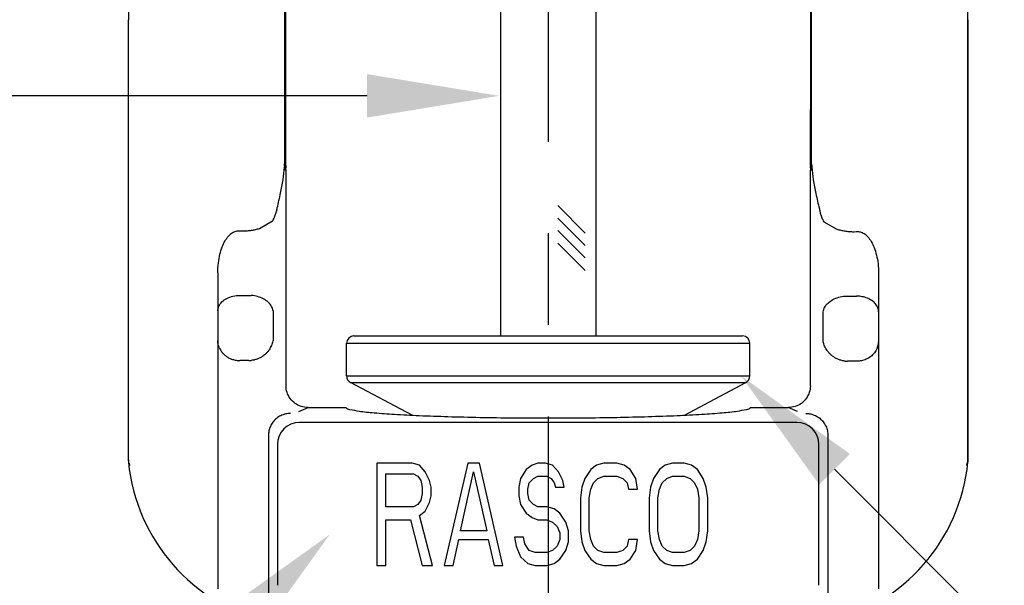
# Model space of a CAD drawing. Units: inches. Extents: x 12.73 to 21.32, y 1.04 to 5.08.
# Drawn here: x 14.07 to 15.41, y 2.26 to 3.03 of the extents above; entities that cross this region are included whole.
import ezdxf
from ezdxf import colors
from ezdxf.entities.mleader import LeaderData, LeaderLine
from ezdxf.math import Vec2, Vec3

# ---------------------------------------------------------------- set-up
doc = ezdxf.new("R2010")
doc.units = ezdxf.units.IN
doc.header["$LTSCALE"] = 0.5
doc.header["$MEASUREMENT"] = 0
doc.linetypes.add('CENTER', pattern=[2, 1.25, -0.25, 0.25, -0.25])
for name, color, linetype in [('03_AXES', 7, 'Continuous'), ('08_ROUNDS', 7, 'Continuous'), ('CLINE', 4, 'CENTER')]:
    doc.layers.add(name, color=color, linetype=linetype)

msp = doc.modelspace()

# ---------------------------------------------------------------- linework, layer by layer
at = {"linetype": 'Continuous'}
for p, q in [((14.7247, 2.6025), (14.7247, 3.2576)), ((14.8547, 2.6025), (14.8547, 3.2576)), ((14.4619, 2.5049), (14.5138, 2.5049)), ((15.0649, 2.5049), (15.1168, 2.5049))]:
    msp.add_line(p, q, dxfattribs=at)
for p, q in [((14.84, 2.7428), (14.8026, 2.7803)), ((14.84, 2.7259), (14.8026, 2.7633)), ((14.84, 2.7089), (14.8026, 2.7463)), ((14.84, 2.6919), (14.8026, 2.7293))]:
    msp.add_line(p, q)
for points, start_tangent, end_tangent in [([(14.5138, 2.5049), (14.5186, 2.5024), (14.5315, 2.5), (14.552, 2.4978), (14.5797, 2.4957), (14.6136, 2.494), (14.6527, 2.4926), (14.696, 2.4915), (14.742, 2.4909), (14.7894, 2.4907)], (0.258819, -0.965926), (1, 0)), ([(14.7894, 2.4907), (14.8368, 2.4909), (14.8828, 2.4915), (14.926, 2.4926), (14.9652, 2.494), (14.9991, 2.4957), (15.0267, 2.4978), (15.0473, 2.5), (15.0602, 2.5024), (15.0649, 2.5049)], (1, 0), (0.258819, 0.965926))]:
    msp.add_spline(points, degree=3, dxfattribs=dict(at, start_tangent=start_tangent, end_tangent=end_tangent))
at = {"layer": '03_AXES', "linetype": 'Continuous'}
for p, q in [((14.4303, 2.9887), (14.4304, 3.0515)), ((14.4309, 2.9887), (14.431, 3.0515)), ((14.4315, 2.9887), (14.4315, 3.0515)), ((15.1473, 2.9887), (15.1473, 3.0515)), ((15.1478, 2.9887), (15.1478, 3.0515)), ((15.1485, 2.9887), (15.1484, 3.0515)), ((14.2171, 3.034), (14.2169, 3.034)), ((14.2169, 2.4334), (14.2169, 3.034)), ((14.217, 2.583), (14.217, 3.034)), ((14.2171, 2.583), (14.2171, 3.034)), ((15.3617, 3.034), (15.3619, 3.034)), ((15.3617, 2.583), (15.3617, 3.034)), ((15.3618, 2.583), (15.3618, 3.034)), ((15.3619, 2.4334), (15.3619, 3.034)), ((14.4302, 2.8401), (14.4303, 2.9887)), ((14.4315, 2.9887), (14.4303, 2.9887)), ((14.4309, 2.8323), (14.4309, 2.9887)), ((14.4315, 2.8351), (14.4315, 2.9887)), ((15.1472, 2.8351), (15.1473, 2.9887)), ((15.1473, 2.9887), (15.1485, 2.9887)), ((15.1479, 2.8323), (15.1478, 2.9887)), ((15.1485, 2.8401), (15.1485, 2.9887)), ((14.4299, 2.8356), (14.4302, 2.8401)), ((14.4299, 2.8355), (14.43, 2.8334)), ((14.4299, 2.833), (14.43, 2.8334)), ((14.43, 2.8334), (14.4303, 2.8313)), ((14.4309, 2.8323), (14.4313, 2.834)), ((14.4313, 2.834), (14.4315, 2.8351)), ((15.1472, 2.8351), (15.1479, 2.8323)), ((15.1489, 2.8356), (15.1485, 2.8401)), ((15.1488, 2.8334), (15.1485, 2.8313)), ((15.1489, 2.8355), (15.1488, 2.8334)), ((15.1488, 2.8334), (15.1488, 2.833)), ((14.4303, 2.8313), (14.4306, 2.8289)), ((14.4319, 2.8289), (14.4306, 2.8289)), ((14.4309, 2.8307), (14.4313, 2.8313)), ((14.4313, 2.8313), (14.4317, 2.832)), ((14.4319, 2.5347), (14.4319, 2.8289)), ((15.1469, 2.5347), (15.1469, 2.8289)), ((15.1482, 2.8289), (15.1469, 2.8289)), ((15.147, 2.832), (15.1478, 2.8307)), ((14.3957, 2.7493), (14.4136, 2.7594)), ((15.1654, 2.7583), (15.1831, 2.7483)), ((14.3689, 2.7459), (14.3697, 2.7459)), ((15.2091, 2.7449), (15.2099, 2.7449)), ((14.3389, 2.6887), (14.3389, 2.2577)), ((15.2399, 2.6878), (15.2399, 2.2577)), ((14.3689, 2.6578), (14.3845, 2.6578)), ((15.1943, 2.6568), (15.2099, 2.6568)), ((14.4142, 2.6366), (14.4142, 2.5957)), ((15.1645, 2.5947), (15.1645, 2.6356)), ((14.5144, 2.548), (14.5144, 2.5925)), ((15.0644, 2.548), (15.0644, 2.5925)), ((14.217, 2.4334), (14.217, 2.583)), ((14.2171, 2.4334), (14.2171, 2.583)), ((15.3617, 2.4334), (15.3617, 2.583)), ((15.3618, 2.4334), (15.3618, 2.583)), ((14.3811, 2.569), (14.3689, 2.569)), ((15.2099, 2.568), (15.1977, 2.568)), ((14.6037, 2.4945), (14.5197, 2.5392)), ((14.9751, 2.4945), (15.0591, 2.5392)), ((14.4495, 2.4996), (14.4619, 2.5049)), ((15.1292, 2.4996), (15.1168, 2.5049)), ((15.1284, 2.4845), (14.4503, 2.4845)), ((14.408, 2.4669), (14.408, 2.25)), ((15.1707, 2.4669), (15.1707, 2.25)), ((14.4204, 2.4545), (14.4204, 2.2624)), ((15.1584, 2.2624), (15.1584, 2.4545)), ((14.2169, 2.4334), (14.217, 2.4328)), ((14.217, 2.4328), (14.217, 2.4334)), ((14.217, 2.4328), (14.217, 2.4325)), ((14.217, 2.4325), (14.2171, 2.4322)), ((14.2171, 2.4322), (14.2171, 2.4334)), ((15.3612, 2.4305), (15.3617, 2.4322)), ((15.3617, 2.4322), (15.3617, 2.4334)), ((15.3617, 2.4325), (15.3618, 2.4328)), ((15.3617, 2.4322), (15.3617, 2.4325)), ((15.3618, 2.4328), (15.3619, 2.4334)), ((15.3618, 2.4328), (15.3618, 2.4334)), ((14.2178, 2.4292), (14.2186, 2.4258)), ((14.5559, 2.4292), (14.5559, 2.2892)), ((14.6038, 2.4292), (14.5559, 2.4292)), ((14.6138, 2.4262), (14.6038, 2.4292)), ((14.6217, 2.4172), (14.6138, 2.4262)), ((14.6277, 2.4053), (14.6217, 2.4172)), ((14.6796, 2.4292), (14.6477, 2.2892)), ((14.6696, 2.3368), (14.6876, 2.4172)), ((14.6956, 2.4292), (14.6796, 2.4292)), ((14.6876, 2.4172), (14.7056, 2.3368)), ((14.7275, 2.2892), (14.6956, 2.4292)), ((14.7594, 2.4202), (14.7515, 2.4083)), ((14.7674, 2.4262), (14.7594, 2.4202)), ((14.7754, 2.4292), (14.7674, 2.4262)), ((14.7854, 2.4292), (14.7754, 2.4292)), ((14.7954, 2.4262), (14.7854, 2.4292)), ((14.8033, 2.4172), (14.7954, 2.4262)), ((14.8093, 2.4053), (14.8033, 2.4172)), ((14.8473, 2.4202), (14.8393, 2.4083)), ((14.8552, 2.4262), (14.8473, 2.4202)), ((14.8652, 2.4292), (14.8552, 2.4262)), ((14.8832, 2.4292), (14.8652, 2.4292)), ((14.8932, 2.4262), (14.8832, 2.4292)), ((14.9011, 2.4202), (14.8932, 2.4262)), ((14.9091, 2.4083), (14.9011, 2.4202)), ((14.9411, 2.4202), (14.9331, 2.4083)), ((14.949, 2.4262), (14.9411, 2.4202)), ((14.959, 2.4292), (14.949, 2.4262)), ((14.975, 2.4292), (14.959, 2.4292)), ((14.985, 2.4262), (14.975, 2.4292)), ((14.9929, 2.4202), (14.985, 2.4262)), ((15.0009, 2.4083), (14.9929, 2.4202)), ((15.3602, 2.4258), (15.3609, 2.4292)), ((14.5679, 2.3696), (14.5679, 2.4143)), ((14.5679, 2.4143), (14.6058, 2.4143)), ((14.6058, 2.4143), (14.6118, 2.4113)), ((14.6118, 2.4113), (14.6157, 2.4053)), ((14.6157, 2.4053), (14.6177, 2.3964)), ((14.6297, 2.3964), (14.6277, 2.4053)), ((14.7515, 2.4083), (14.7495, 2.3964)), ((14.7634, 2.4024), (14.7694, 2.4083)), ((14.7694, 2.4083), (14.7754, 2.4113)), ((14.7754, 2.4113), (14.7874, 2.4113)), ((14.7874, 2.4113), (14.7934, 2.4083)), ((14.7934, 2.4083), (14.7974, 2.4024)), ((14.8113, 2.3964), (14.8093, 2.4053)), ((14.8393, 2.4083), (14.8353, 2.3964)), ((14.8512, 2.4024), (14.8572, 2.4083)), ((14.8572, 2.4083), (14.8652, 2.4113)), ((14.8652, 2.4113), (14.8832, 2.4113)), ((14.8832, 2.4113), (14.8912, 2.4083)), ((14.8912, 2.4083), (14.8971, 2.4024)), ((14.9111, 2.3934), (14.9091, 2.4083)), ((14.9331, 2.4083), (14.9291, 2.3964)), ((14.945, 2.4024), (14.951, 2.4083)), ((14.951, 2.4083), (14.959, 2.4113)), ((14.959, 2.4113), (14.975, 2.4113)), ((14.975, 2.4113), (14.983, 2.4083)), ((14.983, 2.4083), (14.989, 2.4024)), ((15.0049, 2.3964), (15.0009, 2.4083)), ((14.6177, 2.3964), (14.6177, 2.3875)), ((14.6297, 2.3845), (14.6297, 2.3964)), ((14.7495, 2.3964), (14.7495, 2.3845)), ((14.7614, 2.3934), (14.7634, 2.4024)), ((14.7614, 2.3875), (14.7614, 2.3934)), ((14.7974, 2.4024), (14.7994, 2.3964)), ((14.7994, 2.3964), (14.8113, 2.3964)), ((14.8353, 2.3964), (14.8333, 2.3815)), ((14.8453, 2.3815), (14.8473, 2.3934)), ((14.8473, 2.3934), (14.8512, 2.4024)), ((14.8971, 2.4024), (14.8991, 2.3934)), ((14.8991, 2.3934), (14.9111, 2.3934)), ((14.9291, 2.3964), (14.9271, 2.3815)), ((14.9391, 2.3815), (14.9411, 2.3934)), ((14.9411, 2.3934), (14.945, 2.4024)), ((14.989, 2.4024), (14.9929, 2.3934)), ((14.9929, 2.3934), (14.9949, 2.3815)), ((15.0069, 2.3815), (15.0049, 2.3964)), ((14.6157, 2.3785), (14.6118, 2.3726)), ((14.6177, 2.3875), (14.6157, 2.3785)), ((14.6277, 2.3755), (14.6297, 2.3845)), ((14.7495, 2.3845), (14.7515, 2.3726)), ((14.7634, 2.3785), (14.7614, 2.3875)), ((14.7694, 2.3726), (14.7634, 2.3785)), ((14.8333, 2.3815), (14.8333, 2.3368)), ((14.8453, 2.3368), (14.8453, 2.3815)), ((14.9271, 2.3815), (14.9271, 2.3368)), ((14.9391, 2.3368), (14.9391, 2.3815)), ((14.9949, 2.3815), (14.9949, 2.3368)), ((15.0069, 2.3368), (15.0069, 2.3815)), ((14.6058, 2.3696), (14.5679, 2.3696)), ((14.6118, 2.3726), (14.6058, 2.3696)), ((14.6138, 2.3577), (14.6217, 2.3636)), ((14.6217, 2.3636), (14.6277, 2.3755)), ((14.7515, 2.3726), (14.7594, 2.3607)), ((14.7754, 2.3696), (14.7694, 2.3726)), ((14.7874, 2.3696), (14.7754, 2.3696)), ((14.7974, 2.3666), (14.7874, 2.3696)), ((14.8053, 2.3607), (14.7974, 2.3666)), ((14.5679, 2.2892), (14.5679, 2.3517)), ((14.5679, 2.3517), (14.6018, 2.3517)), ((14.6018, 2.3517), (14.6177, 2.2892)), ((14.6317, 2.2892), (14.6138, 2.3577)), ((14.7594, 2.3607), (14.7674, 2.3547)), ((14.7674, 2.3547), (14.7754, 2.3517)), ((14.7754, 2.3517), (14.7874, 2.3517)), ((14.7874, 2.3517), (14.7954, 2.3487)), ((14.8133, 2.3487), (14.8053, 2.3607)), ((14.7056, 2.3368), (14.6696, 2.3368)), ((14.7954, 2.3487), (14.8014, 2.3428)), ((14.8014, 2.3428), (14.8053, 2.3338)), ((14.8173, 2.3368), (14.8133, 2.3487)), ((14.8173, 2.3219), (14.8173, 2.3368)), ((14.8333, 2.3368), (14.8353, 2.3219)), ((14.8473, 2.3249), (14.8453, 2.3368)), ((14.9271, 2.3368), (14.9291, 2.3219)), ((14.9411, 2.3249), (14.9391, 2.3368)), ((14.9949, 2.3368), (14.9929, 2.3249)), ((15.0049, 2.3219), (15.0069, 2.3368)), ((14.6597, 2.2892), (14.6676, 2.3249)), ((14.6676, 2.3249), (14.7076, 2.3249)), ((14.7076, 2.3249), (14.7155, 2.2892)), ((14.7435, 2.3279), (14.7455, 2.316)), ((14.7555, 2.3279), (14.7435, 2.3279)), ((14.7574, 2.3189), (14.7555, 2.3279)), ((14.8053, 2.3249), (14.8014, 2.316)), ((14.8053, 2.3338), (14.8053, 2.3249)), ((14.8512, 2.316), (14.8473, 2.3249)), ((14.8991, 2.3249), (14.8971, 2.316)), ((14.9111, 2.3249), (14.8991, 2.3249)), ((14.9091, 2.31), (14.9111, 2.3249)), ((14.945, 2.316), (14.9411, 2.3249)), ((14.9929, 2.3249), (14.989, 2.316)), ((14.7455, 2.316), (14.7515, 2.3011)), ((14.7634, 2.31), (14.7574, 2.3189)), ((14.7714, 2.307), (14.7634, 2.31)), ((14.7954, 2.31), (14.7874, 2.307)), ((14.8014, 2.316), (14.7954, 2.31)), ((14.8053, 2.2981), (14.8133, 2.31)), ((14.8133, 2.31), (14.8173, 2.3219)), ((14.8353, 2.3219), (14.8393, 2.31)), ((14.8393, 2.31), (14.8473, 2.2981)), ((14.8572, 2.31), (14.8512, 2.316)), ((14.8652, 2.307), (14.8572, 2.31)), ((14.8912, 2.31), (14.8832, 2.307)), ((14.8971, 2.316), (14.8912, 2.31)), ((14.9011, 2.2981), (14.9091, 2.31)), ((14.9291, 2.3219), (14.9331, 2.31)), ((14.9331, 2.31), (14.9411, 2.2981)), ((14.951, 2.31), (14.945, 2.316)), ((14.959, 2.307), (14.951, 2.31)), ((14.983, 2.31), (14.975, 2.307)), ((14.989, 2.316), (14.983, 2.31)), ((14.9929, 2.2981), (15.0009, 2.31)), ((15.0009, 2.31), (15.0049, 2.3219)), ((14.7515, 2.3011), (14.7614, 2.2921)), ((14.7874, 2.307), (14.7714, 2.307)), ((14.7974, 2.2921), (14.8053, 2.2981)), ((14.8473, 2.2981), (14.8552, 2.2921)), ((14.8832, 2.307), (14.8652, 2.307)), ((14.8932, 2.2921), (14.9011, 2.2981)), ((14.9411, 2.2981), (14.949, 2.2921)), ((14.975, 2.307), (14.959, 2.307)), ((14.985, 2.2921), (14.9929, 2.2981)), ((14.5559, 2.2892), (14.5679, 2.2892)), ((14.6177, 2.2892), (14.6317, 2.2892)), ((14.6477, 2.2892), (14.6597, 2.2892)), ((14.7155, 2.2892), (14.7275, 2.2892)), ((14.7614, 2.2921), (14.7714, 2.2892)), ((14.7714, 2.2892), (14.7874, 2.2892)), ((14.7874, 2.2892), (14.7974, 2.2921)), ((14.8552, 2.2921), (14.8652, 2.2892)), ((14.8652, 2.2892), (14.8832, 2.2892)), ((14.8832, 2.2892), (14.8932, 2.2921)), ((14.949, 2.2921), (14.959, 2.2892)), ((14.959, 2.2892), (14.975, 2.2892)), ((14.975, 2.2892), (14.985, 2.2921))]:
    msp.add_line(p, q, dxfattribs=at)
for centre, radius, start, end in [((14.9476, 3.034), 0.7306, 174.1184, 179.9987), ((14.9478, 3.034), 0.7307, 174.1204, 179.999), ((14.6309, 3.034), 0.7307, 0.001, 5.8796), ((14.6312, 3.034), 0.7306, 0.0013, 5.8816), ((14.461, 2.8351), 0.0295, 180.0534, 186.0437), ((15.1178, 2.8351), 0.0295, 353.9563, 359.9466), ((14.4549, 2.8328), 0.0241, 181.3332, 184.9823), ((14.4021, 2.8289), 0.0298, 0.0001, 6.0639), ((15.1767, 2.8289), 0.0298, 173.9361, 179.9999), ((15.1237, 2.8328), 0.0242, 355.0475, 358.6804), ((15.1791, 2.8258), 0.031, 169.6875, 174.2625), ((14.3837, 2.7777), 0.0351, 328.6523, 333.1605), ((15.1958, 2.7768), 0.0357, 205.8709, 211.2821), ((14.3811, 2.5993), 0.0303, 269.9986, 276.3734), ((15.1977, 2.5983), 0.0303, 263.6266, 270.0014), ((14.4504, 2.4544), 0.0301, 90.1872, 179.8129), ((15.1283, 2.4544), 0.0301, 0.1871, 89.8128), ((14.2468, 2.4333), 0.0299, 179.9801, 185.7107), ((14.2392, 2.4319), 0.0222, 177.932, 183.219), ((14.2391, 2.4319), 0.0221, 183.2217, 185.8705), ((14.4658, 2.4553), 0.25, 185.713, 256.6447), ((14.1573, 2.4163), 0.0619, 13.2134, 14.8735), ((14.2362, 2.4311), 0.0192, 176.5488, 179.6932), ((14.236, 2.4311), 0.019, 179.6942, 182.8619), ((14.2359, 2.4311), 0.0189, 182.8642, 184.2038), ((14.1178, 2.4069), 0.1025, 12.9003, 13.2814), ((15.113, 2.4553), 0.25, 283.3553, 354.287), ((15.4567, 2.408), 0.0981, 166.7619, 167.1603), ((15.3435, 2.431), 0.0182, 355.8929, 357.2811), ((15.332, 2.4333), 0.0299, 354.2893, 0.0199), ((15.3396, 2.4319), 0.0222, 356.7801, 2.0643), ((15.3433, 2.431), 0.0184, 0.5663, 3.8313), ((15.3434, 2.431), 0.0183, 357.2828, 0.5651), ((15.3396, 2.4319), 0.0221, 354.1293, 356.7772), ((14.2359, 2.4311), 0.0188, 184.2034, 186.0468), ((14.0662, 2.3951), 0.1554, 12.6816, 12.9029), ((15.5061, 2.3967), 0.1488, 167.1576, 167.3888), ((15.3435, 2.431), 0.0182, 353.991, 355.8931), ((14.258, 2.317), 0.000444, 213.6067, 216.4764), ((15.3207, 2.317), 0.000445, 323.6669, 326.3864)]:
    msp.add_arc(centre, radius, start, end, dxfattribs=at)
for points, start_tangent, end_tangent in [([(14.4199, 2.7773), (14.4245, 2.7974), (14.4279, 2.8157), (14.4299, 2.833)], (0.241975, 0.970283), (0.080092, 0.996788)), ([(14.4309, 2.8323), (14.4307, 2.8322), (14.4304, 2.833), (14.4302, 2.8341), (14.4299, 2.8355)], (-0.365584, -0.930778), (-0.219221, 0.975675)), ([(15.1489, 2.8355), (15.1486, 2.8341), (15.1483, 2.833), (15.1481, 2.8322), (15.1479, 2.8323)], (-0.21916, -0.975689), (-0.373299, 0.927711)), ([(15.1488, 2.833), (15.1509, 2.8155), (15.1544, 2.7968), (15.1591, 2.7761)], (0.079971, -0.996797), (0.243973, -0.969782)), ([(14.4303, 2.8313), (14.4305, 2.8309), (14.4307, 2.8307), (14.4309, 2.8307)], (0.428126, -0.903719), (0.744289, 0.667858)), ([(15.1478, 2.8307), (15.148, 2.8307), (15.1482, 2.8309), (15.1485, 2.8313)], (0.767858, -0.64062), (0.431432, 0.902146)), ([(14.415, 2.7619), (14.4163, 2.7646), (14.4173, 2.7672), (14.4182, 2.7698), (14.4189, 2.7723), (14.4195, 2.7748), (14.4199, 2.7773)], (0.451807, 0.892116), (0.154762, 0.987952)), ([(15.1591, 2.7761), (15.1596, 2.7737), (15.1601, 2.7713), (15.1608, 2.7689), (15.1616, 2.7664), (15.1626, 2.7638), (15.1637, 2.7613)], (0.154267, -0.988029), (0.437249, -0.89934)), ([(14.3389, 2.6887), (14.3397, 2.7022), (14.3417, 2.7139), (14.3448, 2.724), (14.3488, 2.7323), (14.3535, 2.7388), (14.3586, 2.7432), (14.3638, 2.7455), (14.3689, 2.7459)], (0.000011, 1), (0.99692, -0.078428)), ([(14.3697, 2.7459), (14.3746, 2.7458), (14.3796, 2.7461), (14.3849, 2.7467), (14.3902, 2.7478), (14.3957, 2.7493)], (0.999075, -0.042997), (0.955359, 0.295447)), ([(15.1831, 2.7483), (15.1885, 2.7468), (15.1939, 2.7458), (15.1991, 2.7451), (15.2042, 2.7448), (15.2091, 2.7449)], (0.955233, -0.295853), (0.999087, 0.042722)), ([(15.2099, 2.7449), (15.2149, 2.7445), (15.2202, 2.7422), (15.2252, 2.7378), (15.2299, 2.7313), (15.2339, 2.723), (15.237, 2.7129), (15.2391, 2.7012), (15.2399, 2.6878)], (0.996958, 0.077935), (0.000011, -1)), ([(14.3389, 2.6366), (14.3403, 2.6431), (14.3446, 2.6491), (14.3512, 2.6537), (14.3596, 2.6568), (14.3689, 2.6578)], (0, 1), (1, 0)), ([(14.4142, 2.6366), (14.4122, 2.6428), (14.4077, 2.6485), (14.4012, 2.6531), (14.3932, 2.6563), (14.3845, 2.6578)], (-0.120086, 0.992764), (-0.998121, 0.061277)), ([(15.1645, 2.6356), (15.1666, 2.6418), (15.1711, 2.6475), (15.1776, 2.6521), (15.1855, 2.6553), (15.1943, 2.6568)], (0.120086, 0.992764), (0.998121, 0.061277)), ([(15.2399, 2.6356), (15.2389, 2.6411), (15.2359, 2.6462), (15.2311, 2.6506), (15.2249, 2.654), (15.2176, 2.6561), (15.2099, 2.6568)], (0, 1), (-1, 0)), ([(14.3409, 2.5867), (14.3398, 2.5897), (14.3391, 2.5927), (14.3389, 2.5957)], (-0.384714, 0.923036), (0, 1)), ([(14.4109, 2.5866), (14.4124, 2.5897), (14.4135, 2.5927), (14.4142, 2.5957)], (0.481564, 0.876411), (0.155141, 0.987892)), ([(15.1678, 2.5856), (15.1663, 2.5887), (15.1652, 2.5917), (15.1645, 2.5947)], (-0.481493, 0.87645), (-0.15526, 0.987874)), ([(15.2379, 2.5857), (15.239, 2.5887), (15.2396, 2.5917), (15.2399, 2.5947)], (0.384714, 0.923036), (-0.000001, 1)), ([(14.3409, 2.5867), (14.3425, 2.5834), (14.3447, 2.5803), (14.3474, 2.5773), (14.3506, 2.5747), (14.3545, 2.5724), (14.3589, 2.5706), (14.3638, 2.5694), (14.3689, 2.569)], (0.38471, -0.923038), (1, 0)), ([(14.4109, 2.5866), (14.4091, 2.5836), (14.4068, 2.5808), (14.4041, 2.5781), (14.401, 2.5756), (14.3974, 2.5733), (14.3934, 2.5714), (14.3891, 2.57), (14.3845, 2.5692)], (-0.481566, -0.87641), (-0.993814, -0.111054)), ([(15.1943, 2.5682), (15.1897, 2.569), (15.1853, 2.5705), (15.1813, 2.5723), (15.1778, 2.5746), (15.1746, 2.5771), (15.172, 2.5798), (15.1697, 2.5826), (15.1678, 2.5856)], (-0.993814, 0.111054), (-0.481618, 0.876381)), ([(15.2379, 2.5857), (15.2341, 2.5793), (15.2291, 2.5744), (15.223, 2.5708), (15.2165, 2.5687), (15.2099, 2.568)], (-0.384712, -0.923037), (-1, 0)), ([(14.4619, 2.5049), (14.4526, 2.5063), (14.4442, 2.5106), (14.4376, 2.5172), (14.4333, 2.5256), (14.4319, 2.5347)], (-1, 0), (0, 1)), ([(15.1469, 2.5347), (15.1454, 2.5256), (15.1411, 2.5172), (15.1346, 2.5106), (15.1261, 2.5063), (15.1168, 2.5049)], (0, -1), (-1, 0)), ([(14.438, 2.4969), (14.4313, 2.4961), (14.4247, 2.4938), (14.4189, 2.49), (14.4141, 2.485), (14.4106, 2.4791), (14.4086, 2.4729), (14.408, 2.4669)], (-0.999997, 0.002644), (0.002719, -0.999996)), ([(15.1408, 2.4969), (15.1474, 2.4961), (15.1538, 2.4939), (15.1596, 2.4903), (15.1644, 2.4854), (15.168, 2.4795), (15.1701, 2.4732), (15.1707, 2.4669)], (0.999996, 0.002683), (-0.002772, -0.999996))]:
    msp.add_spline(points, degree=3, dxfattribs=dict(at, start_tangent=start_tangent, end_tangent=end_tangent))
at = {"layer": '08_ROUNDS', "linetype": 'Continuous'}
for p, q in [((14.5144, 2.5925), (15.0644, 2.5925)), ((14.5244, 2.6025), (15.0544, 2.6025)), ((14.5144, 2.548), (15.0644, 2.548)), ((14.5197, 2.5392), (15.0591, 2.5392))]:
    msp.add_line(p, q, dxfattribs=at)
for centre, start, end in [((14.5244, 2.5925), 90, 180), ((15.0544, 2.5925), 0, 90), ((14.5244, 2.548), 180, 242), ((15.0544, 2.548), 298, 0)]:
    msp.add_arc(centre, 0.01, start, end, dxfattribs=at)
at = {"layer": 'CLINE', "color": 18, "true_color": 0x000000}
msp.add_line((14.7894, 4.4926), (14.7894, 1.3302), dxfattribs=at)

# ---------------------------------------------------------------- leaders
at = {"lineweight": 30}
ml = msp.add_multileader_mtext('Standard', dxfattribs=at)
ml.set_content('{\\C256;Glass Bulb\\P(5 mm)}', color=3)
ml.set_leader_properties()
ml.build(insert=Vec2(0, 0))
ml.multileader.update_dxf_attribs({"dogleg_length": 0.36, "arrow_head_size": 0.18})
ctx = ml.context
ctx.base_point, ctx.char_height, ctx.arrow_head_size, ctx.landing_gap_size, ctx.plane_origin = Vec3(12.754, 2.9301), 0.125, 0.18, 0.09, Vec3(14.7225, 2.9301)
ctx.text_align_type = 2
notes = []
notes.append((ctx, [(0, (1, 1, 0), (14.1044, 2.9301), (-1, 0), 0.36, [(0, [(14.7225, 2.9301)], 0, [])])]))
ctx.mtext.insert, ctx.mtext.alignment, ctx.mtext.flow_direction = Vec3(13.6544, 3.0109), 3, 5
ml = msp.add_multileader_mtext('Standard', dxfattribs=at)
ml.set_content('{\\C256;Cap/Seal Assembly}', color=3)
ml.set_leader_properties()
ml.build(insert=Vec2(0, 0))
ml.multileader.update_dxf_attribs({"dogleg_length": 0.36, "arrow_head_size": 0.18})
ctx = ml.context
ctx.base_point, ctx.char_height, ctx.arrow_head_size, ctx.landing_gap_size, ctx.plane_origin = Vec3(16.0843, 1.8762), 0.125, 0.18, 0.09, Vec3(15.0525, 2.548)
ctx.text_align_type = 2
notes.append((ctx, [(0, (1, 1, 0), (15.7243, 1.8762), (1, 0), 0.36, [(0, [(15.0525, 2.548)], 0, [])])]))
ctx.mtext.insert, ctx.mtext.alignment, ctx.mtext.flow_direction = Vec3(17.6703, 1.9571), 3, 5
ml = msp.add_multileader_mtext('Standard', dxfattribs=at)
ml.set_content('{\\C256;Wrench Flat}', color=3)
ml.set_leader_properties()
ml.build(insert=Vec2(0, 0))
ml.multileader.update_dxf_attribs({"dogleg_length": 0.36, "arrow_head_size": 0.18})
ctx = ml.context
ctx.base_point, ctx.char_height, ctx.arrow_head_size, ctx.landing_gap_size, ctx.plane_origin = Vec3(12.6398, 1.9579), 0.125, 0.18, 0.09, Vec3(14.4914, 2.3316)
ctx.text_align_type = 2
notes.append((ctx, [(0, (1, 1, 0), (14.1177, 1.9579), (-1, 0), 0.36, [(0, [(14.4914, 2.3316)], 0, [])])]))
ctx.mtext.insert, ctx.mtext.alignment, ctx.mtext.flow_direction = Vec3(13.6677, 2.0215), 3, 5
for ctx, leaders in notes:
    for number, flags, end, landing, length, lines in leaders:
        leader = LeaderData()
        leader.index, (leader.has_last_leader_line, leader.has_dogleg_vector, leader.attachment_direction) = number, flags
        leader.last_leader_point, leader.dogleg_vector, leader.dogleg_length = Vec3(end), Vec3(landing), length
        for number, points, colour, breaks in lines:
            line = LeaderLine()
            line.index, line.vertices, line.color, line.breaks = number, Vec3.list(points), colors.encode_raw_color(colour), breaks
            leader.lines.append(line)
        ctx.leaders.append(leader)

doc.saveas('drawing.dxf')
